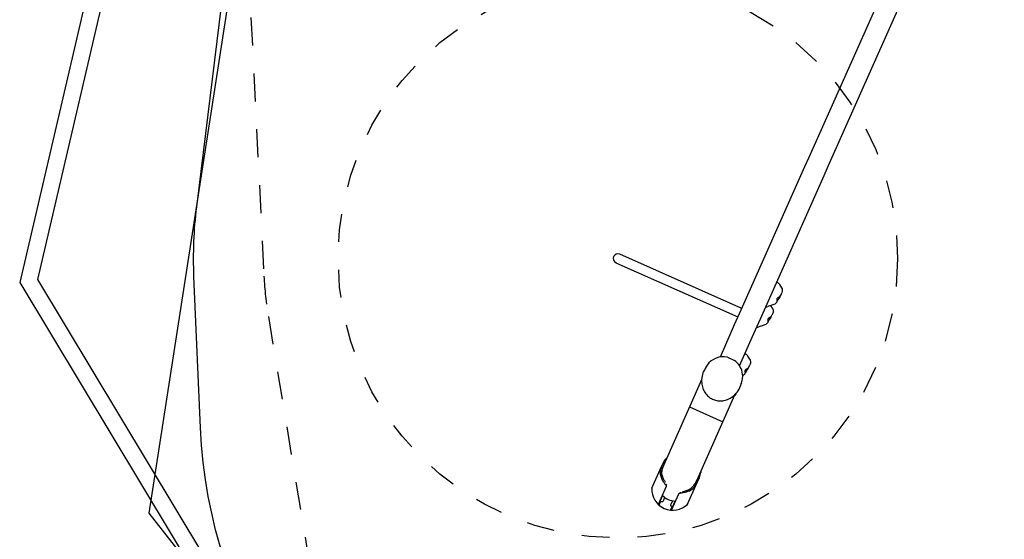
# Model space of a CAD drawing. Extents: x 0.8 to 14.3, y 6.3 to 19.4.
# Drawn here: x 0.8 to 4.3, y 8.5 to 10.3 of the extents above; entities that cross this region are included whole.
import ezdxf

# ---------------------------------------------------------------- set-up
doc = ezdxf.new("R2010")
doc.units = 0
doc.linetypes.add('DOT', pattern=[0.00635, 0, -0.00635])
doc.linetypes.add('HIDDEN', pattern=[0.009525, 0.00635, -0.003175])
for name, color, linetype in [('LAYER01', 7, 'Continuous'), ('LAYER02', 7, 'Continuous'), ('LAYER04', 7, 'Continuous'), ('LAYER05', 7, 'Continuous'), ('LAYER10', 7, 'Continuous')]:
    doc.layers.add(name, color=color, linetype=linetype)

msp = doc.modelspace()

# ---------------------------------------------------------------- linework, layer by layer
at = {"layer": 'LAYER01', "color": 7, "linetype": 'Continuous'}
for p, q in [((3.8681, 10.4454), (3.5999, 9.8424)), ((3.6695, 9.8114), (3.9377, 10.4144)), ((3.5999, 9.8424), (3.5849, 9.8087)), ((3.5849, 9.8087), (3.3572, 9.2969)), ((3.6546, 9.7778), (3.6695, 9.8114)), ((3.4269, 9.2659), (3.6546, 9.7778)), ((3.36, 9.3031), (2.9243, 9.4969)), ((2.9107, 9.4664), (3.3464, 9.2726)), ((3.4866, 9.3959), (3.485, 9.3966)), ((3.5032, 9.377), (3.496, 9.3881)), ((3.4979, 9.3467), (3.502, 9.3541)), ((3.5029, 9.3559), (3.5049, 9.3604)), ((3.3572, 9.2969), (3.3336, 9.2437)), ((3.4593, 9.3118), (3.4763, 9.3183)), ((3.4707, 9.3035), (3.4643, 9.3137)), ((3.4032, 9.2127), (3.4269, 9.2659)), ((3.457, 9.2597), (3.4563, 9.2585)), ((3.4655, 9.2738), (3.4695, 9.2811)), ((3.4695, 9.2811), (3.4704, 9.2828)), ((3.4704, 9.2829), (3.4721, 9.2866)), ((3.3336, 9.2437), (3.2826, 9.129)), ((3.4269, 9.2391), (3.4439, 9.2455)), ((3.3522, 9.098), (3.4032, 9.2127)), ((3.3728, 9.14), (3.3712, 9.1407)), ((3.3894, 9.1213), (3.3821, 9.1322)), ((3.232, 9.0931), (3.2265, 9.0832)), ((3.3841, 9.0908), (3.3882, 9.0982)), ((3.3891, 9.1), (3.3912, 9.1047)), ((3.2168, 9.0472), (3.0816, 8.7433)), ((3.3549, 9.0237), (3.3556, 9.025)), ((3.3557, 9.0258), (3.3595, 9.0365)), ((3.3565, 9.0268), (3.3587, 9.0317)), ((3.2003, 8.6904), (3.3355, 8.9944)), ((3.0391, 8.6602), (3.0736, 8.7376)), ((3.0804, 8.753), (3.0736, 8.7376)), ((3.0781, 8.7356), (3.0736, 8.7376)), ((3.078, 8.7353), (3.0779, 8.7352)), ((3.0816, 8.7433), (3.0781, 8.7356)), ((3.085, 8.7509), (3.0804, 8.753)), ((3.2011, 8.6798), (3.2087, 8.697)), ((3.2042, 8.699), (3.2087, 8.697)), ((3.212, 8.7166), (3.2137, 8.7165)), ((3.0903, 8.6665), (3.0616, 8.6021)), ((3.0909, 8.6739), (3.0886, 8.6711)), ((3.1668, 8.6029), (3.2011, 8.6798)), ((3.1965, 8.6818), (3.2003, 8.6904)), ((3.1965, 8.6818), (3.2011, 8.6798)), ((3.0772, 8.6338), (3.0626, 8.6012)), ((3.0846, 8.6272), (3.0788, 8.6139)), ((3.1088, 8.5811), (3.1351, 8.6402)), ((3.1403, 8.6459), (3.1398, 8.6423)), ((3.1697, 8.6545), (3.1717, 8.6499)), ((3.0646, 8.5994), (3.0707, 8.6132)), ((3.0684, 8.6142), (3.0735, 8.612)), ((3.111, 8.5953), (3.1048, 8.5814)), ((3.1121, 8.615), (3.1062, 8.6018)), ((3.1074, 8.5812), (3.122, 8.6139)), ((3.1082, 8.5965), (3.1133, 8.5943))]:
    msp.add_line(p, q, dxfattribs=at)
at = {"layer": 'LAYER01', "color": 9}
for p, q in [((3.3088, 9.1282), (3.3341, 9.117)), ((3.1738, 8.9506), (3.2926, 8.8978))]:
    msp.add_line(p, q, dxfattribs=at)
at = {"layer": 'LAYER01', "color": 7, "linetype": 'Continuous'}
for points in [[(3.4865, 9.3266), (3.4868, 9.3274), (3.4869, 9.3283)], [(3.487, 9.3289), (3.487, 9.3295), (3.4869, 9.331), (3.4867, 9.3326), (3.4866, 9.3346), (3.4867, 9.3362), (3.4869, 9.3375), (3.4872, 9.3386), (3.4878, 9.3397), (3.4887, 9.3406), (3.4897, 9.3415), (3.4911, 9.3424), (3.4927, 9.3433), (3.4942, 9.3442), (3.4955, 9.3449), (3.4961, 9.3453)], [(3.502, 9.3541), (3.5028, 9.3557), (3.5029, 9.356)], [(3.4455, 9.3078), (3.4458, 9.3078), (3.4461, 9.3079)], [(3.4547, 9.2559), (3.4547, 9.257), (3.4546, 9.2585), (3.4545, 9.2603), (3.4544, 9.2623), (3.4545, 9.2639), (3.4547, 9.2652), (3.4551, 9.2663), (3.4557, 9.2674), (3.4565, 9.2683), (3.4575, 9.2691), (3.4589, 9.27), (3.4605, 9.2709), (3.462, 9.2717), (3.4632, 9.2723), (3.4642, 9.2728), (3.465, 9.2733), (3.4654, 9.2737), (3.4654, 9.2738)], [(3.4547, 9.256), (3.4555, 9.2571), (3.4563, 9.2584)], [(3.4541, 9.2538), (3.4545, 9.2547), (3.4546, 9.2557)], [(3.3731, 9.0729), (3.3731, 9.0735), (3.373, 9.0749), (3.3729, 9.0766), (3.3727, 9.0785), (3.3728, 9.0801), (3.3729, 9.0814), (3.3733, 9.0825), (3.3739, 9.0836), (3.3747, 9.0845), (3.3758, 9.0854), (3.3771, 9.0863), (3.3788, 9.0873), (3.3803, 9.0882), (3.3816, 9.0889), (3.3827, 9.0896), (3.3835, 9.0902), (3.384, 9.0908), (3.3841, 9.0908)], [(3.3882, 9.0982), (3.389, 9.0998), (3.3891, 9.1001)], [(3.3727, 9.0707), (3.373, 9.0715), (3.373, 9.0723)], [(3.3762, 9.0779), (3.3752, 9.0762), (3.3743, 9.0748), (3.3735, 9.0734), (3.3731, 9.0728)], [(3.217, 9.0361), (3.2175, 9.032), (3.2184, 9.0271), (3.2196, 9.0223), (3.2211, 9.0176), (3.2228, 9.0131), (3.2249, 9.0088), (3.2272, 9.0046), (3.2298, 9.0006), (3.2323, 8.9972), (3.2352, 8.9937), (3.2382, 8.9905), (3.2415, 8.9876), (3.2448, 8.9848), (3.2483, 8.9824), (3.2519, 8.9803), (3.2555, 8.9784), (3.2592, 8.9768), (3.263, 8.9754), (3.2669, 8.9743), (3.271, 8.9734), (3.2751, 8.9727), (3.2793, 8.9723), (3.2835, 8.9722), (3.2877, 8.9724), (3.2921, 8.9728), (3.2966, 8.9735), (3.301, 8.9745), (3.3054, 8.9758), (3.3098, 8.9774), (3.3141, 8.9793), (3.3184, 8.9815), (3.3226, 8.9841), (3.3254, 8.986)], [(3.3556, 9.025), (3.3565, 9.0267), (3.3566, 9.0269)], [(3.3402, 8.9976), (3.3404, 8.9983), (3.3405, 8.9992)], [(3.0886, 8.6711), (3.0877, 8.6723), (3.087, 8.6733), (3.086, 8.6746), (3.085, 8.676), (3.0839, 8.6775), (3.0828, 8.6791), (3.081, 8.6817), (3.0792, 8.6846), (3.0775, 8.6876), (3.0758, 8.6909), (3.0743, 8.6944), (3.0729, 8.6979), (3.0718, 8.7016), (3.0708, 8.7054), (3.0701, 8.7091), (3.0697, 8.7127), (3.0695, 8.7162), (3.0695, 8.72)], [(3.0745, 8.7197), (3.072, 8.7199), (3.0695, 8.72)], [(3.0871, 8.6814), (3.0865, 8.6824), (3.0849, 8.6848), (3.0833, 8.6874), (3.0817, 8.6902), (3.0802, 8.6932), (3.0788, 8.6964), (3.0776, 8.6996), (3.0765, 8.703), (3.0757, 8.7064), (3.075, 8.7098), (3.0746, 8.7131), (3.0744, 8.7162), (3.0745, 8.7197)], [(3.2138, 8.7208), (3.2139, 8.7207), (3.2137, 8.7165)], [(3.0886, 8.6711), (3.0891, 8.6703), (3.0895, 8.6696), (3.0899, 8.6689), (3.0901, 8.6683), (3.0903, 8.6677), (3.0904, 8.6673), (3.0904, 8.6669), (3.0903, 8.6665)], [(3.1945, 8.6779), (3.1945, 8.6779), (3.1945, 8.678)], [(3.1971, 8.6832), (3.1968, 8.6824), (3.1964, 8.6816)], [(3.1351, 8.6402), (3.1353, 8.6406), (3.1356, 8.6409), (3.1361, 8.6412), (3.1366, 8.6414), (3.1372, 8.6417), (3.138, 8.6419), (3.1388, 8.6421), (3.1398, 8.6423)], [(3.1717, 8.6499), (3.1667, 8.6479), (3.162, 8.6463), (3.1575, 8.6451), (3.1531, 8.6442), (3.1491, 8.6436), (3.1455, 8.6431), (3.1434, 8.6428), (3.1417, 8.6426), (3.1398, 8.6423)]]:
    msp.add_lwpolyline(points, dxfattribs=at)
for centre, radius, start, end in [((2.9175, 9.4817), 0.0167, 66.0197, 246.0197), ((3.4779, 9.3761), 0.0217, 33.6517, 66.2948), ((3.489, 9.3672), 0.0173, 335.5362, 34.574), ((3.4866, 9.3285), 0.00033, 317.059, 2.9865), ((3.2248, 9.4924), 0.309, 328.0423, 329.0535), ((3.4948, 9.3492), 0.00401, 290.449, 321.2052), ((3.442, 9.3126), 0.00585, 308.6401, 2.1459), ((3.446, 9.3265), 0.0187, 270.3452, 293.9313), ((3.4901, 9.23), 0.0875, 110.6296, 114.6873), ((3.4557, 9.2938), 0.0179, 336.8686, 32.9253), ((3.4692, 9.3375), 0.0205, 290.4163, 327.844), ((3.4142, 9.2538), 0.0184, 268.0509, 292.4548), ((3.4629, 9.1426), 0.1029, 110.4766, 113.873), ((3.4369, 9.2647), 0.0205, 290.2548, 327.6996), ((3.4544, 9.2559), 0.000298, 316.0703, 0.1829), ((3.2935, 9.0601), 0.0698, 77.3965, 145.0711), ((3.2937, 9.0601), 0.0698, 12.5302, 54.6618), ((3.364, 9.12), 0.0219, 34.1194, 66.3114), ((3.3754, 9.1114), 0.0171, 335.744, 35.123), ((3.2968, 9.0445), 0.0802, 151.1297, 186.1204), ((3.2847, 9.0642), 0.0601, 143.442, 158.6765), ((3.3038, 9.0562), 0.0591, 333.2132, 349.4679), ((3.2932, 9.0602), 0.0703, 347.8042, 12.305), ((3.3558, 9.0812), 0.0199, 292.3609, 328.3047), ((3.3728, 9.0726), 0.00034, 317.3323, 3.8997), ((3.2808, 9.0513), 0.079, 304.2034, 341.1594), ((3.3464, 9.0377), 0.0137, 332.9213, 2.8364), ((3.3235, 9.008), 0.0197, 303.0914, 328.1482), ((3.3402, 8.9994), 0.000345, 317.4854, 4.4881), ((3.1214, 8.7353), 0.0446, 128.6276, 156.7641), ((3.1175, 8.7181), 0.0481, 156.0382, 177.707), ((3.1176, 8.7181), 0.0432, 156.0395, 177.8327), ((2.6958, 8.8854), 0.4107, 337.8526, 338.8111), ((3.102, 8.7237), 0.0267, 152.0517, 165.0216), ((3.1542, 8.7213), 0.0597, 336.0175, 355.4648), ((3.1465, 8.704), 0.0547, 295.0349, 336.0532), ((3.1467, 8.704), 0.0596, 294.8275, 336.0464), ((3.0213, 8.7672), 0.1948, 332.7503, 334.7675), ((3.1242, 8.6791), 0.0652, 223.5065, 268.5188), ((3.1378, 8.7254), 0.0777, 277.9086, 294.1893), ((3.0751, 8.6156), 0.00398, 245.6644, 335.6664), ((3.1098, 8.6002), 0.00398, 156.373, 246.375)]:
    msp.add_arc(centre, radius, start, end, dxfattribs=at)
at = {"layer": 'LAYER01'}
msp.add_arc((3.1139, 8.6557), 0.0749, 176.5615, 315.0585, dxfattribs=at)
at = {"layer": 'LAYER01', "color": 7, "linetype": 'Continuous'}
for centre, major_axis, ratio, start_param, end_param in [((3.4921, 9.3366), (0.0059, 0.0105), 0.037904, 0.443249, 1.890609), ((3.4596, 9.2635), (0.0059, 0.0105), 0.031421, 0.337695, 1.959899), ((3.3783, 9.0808), (0.0059, 0.0105), 0.039897, 0.5134, 1.868916), ((3.3404, 9.0399), (-0.0183, 0.0081), 0.845127, 3.141593, 3.502678)]:
    msp.add_ellipse(centre, major_axis=major_axis, ratio=ratio, start_param=start_param, end_param=end_param, dxfattribs=at)
at = {"layer": 'LAYER02', "color": 7}
msp.add_lwpolyline([(7.6677, 6.7606), (2.2944, 7.228), (1.2415, 8.5702), (2.4796, 16.5628), (7.0898, 18.2726), (7.9994, 19.2814), (8.8238, 19.324), (9.7981, 18.4543), (9.7981, 17.0644), (10.6347, 16.1887), (11.6402, 16.1887), (13.5694, 13.88), (13.5694, 12.0846), (9.6166, 10.16), (8.5769, 7.3376)], close=True, dxfattribs=at)
at = {"layer": 'LAYER02', "color": 54}
msp.add_lwpolyline([(3.1409, 7.1544, -0.044956), (2.4626, 7.3517, -0.284687), (1.4254, 8.8756), (1.4022, 9.4167, -0.041223), (1.4121, 9.6662), (1.6288, 11.435), (2.3911, 15.991, -0.270053), (3.0345, 16.7653), (7.0898, 18.2726), (7.722, 18.9738, -0.414214), (9.1344, 19.0468), (9.4678, 18.7461, -0.414214), (9.5408, 17.3338), (9.1673, 16.9195), (9.9837, 16.0475), (11.139, 15.9257, -0.173245), (12.2354, 15.3438), (13.5455, 13.9086, -0.530427), (12.9465, 11.4129), (9.6166, 10.16), (8.7567, 7.8258, -0.314238), (7.3293, 6.8306), (6.8633, 6.8306)], format="xyb", close=True, dxfattribs=at)
at = {"layer": 'LAYER04', "color": 7}
msp.add_lwpolyline([(14.3107, 13.6414), (9.1165, 19.4278), (7.2889, 19.4278), (2.4526, 16.5819), (0.7792, 9.3961), (2.0846, 7.2249), (7.8462, 6.2991), (14.3107, 12.0015)], close=True, dxfattribs=at)
at = {"layer": 'LAYER04'}
msp.add_lwpolyline([(14.2507, 13.6185), (9.0897, 19.3678), (7.3052, 19.3678), (2.5052, 16.5432), (0.8432, 9.4061), (2.1216, 7.2797), (7.8277, 6.3629), (14.2507, 12.0286)], close=True, dxfattribs=at)
at = {"layer": 'LAYER05', "color": 7, "linetype": 'HIDDEN'}
msp.add_lwpolyline([(8.6276, 18.4938, 0.267167), (7.4074, 18.7498), (2.8961, 16.9928, 0.545056), (2.5128, 14.8982), (3.6719, 13.8102), (2.0757, 12.371, 0.225551), (1.5656, 11.142), (1.6524, 9.418, 0.028651), (1.668, 9.2738), (1.807, 8.4383, 0.34825), (3.0272, 7.3337), (6.8462, 7.0833, 0.016362), (6.9294, 7.0806), (7.3294, 7.0806, 0.314238), (8.5221, 7.9123)], format="xyb", dxfattribs=at)
at = {"layer": 'LAYER10', "color": 7, "linetype": 'DOT'}
msp.add_circle((2.9175, 9.4817), 1, dxfattribs=at)

doc.saveas('drawing.dxf')
